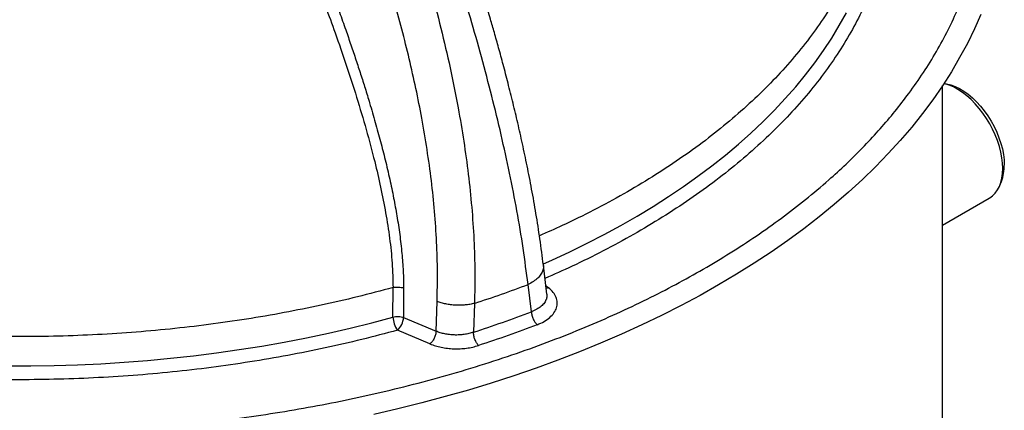
# Model space of a CAD drawing. Units: millimetres. Extents: x 8 to 201, y 4 to 288.
# Drawn here: x 158 to 177, y 105 to 113 of the extents above; entities that cross this region are included whole.
import ezdxf

# ---------------------------------------------------------------- set-up
doc = ezdxf.new("R2010")
doc.units = ezdxf.units.MM

msp = doc.modelspace()

# ---------------------------------------------------------------- linework, layer by layer
at = {"color": 7, "linetype": 'Continuous', "lineweight": 25}
for p, q in [((175.75493, 90.78641), (175.75493, 111.55961)), ((175.79993, 111.60084), (175.78361, 111.60307)), ((176.85563, 109.63602), (176.88821, 109.71568)), ((175.75493, 108.87483), (176.6549, 109.39436)), ((168.13455, 107.54701), (168.0682, 108.10411)), ((167.83678, 107.20853), (167.77252, 107.73304)), ((168.11505, 107.71071), (168.16925, 107.66777)), ((165.17237, 107.10667), (165.1727, 107.67458)), ((165.37642, 107.66525), (165.3758, 107.09725)), ((168.16925, 107.66777), (168.12148, 107.65678)), ((166.00205, 106.83382), (166.02167, 107.40801)), ((166.74075, 107.36896), (166.72044, 106.8143)), ((165.3758, 107.09725), (166.00205, 106.83382)), ((165.88464, 106.59041), (165.25839, 106.85384))]:
    msp.add_line(p, q, dxfattribs=at)
at = {"color": 7, "linetype": 'Continuous', "lineweight": 25, "flags": 128}
for points in [[(168.06759, 108.12785), (168.2302, 108.20021), (168.57476, 108.35978), (168.91187, 108.52458), (169.24128, 108.69448), (169.56277, 108.86936), (169.87611, 109.04911), (170.18108, 109.23359), (170.47747, 109.42268), (170.76507, 109.61624), (171.04366, 109.81414), (171.31307, 110.01623), (171.5731, 110.22238), (171.82356, 110.43243), (172.06428, 110.64625), (172.29509, 110.86368), (172.51583, 111.08457), (172.72634, 111.30876), (172.92647, 111.53609), (173.11609, 111.76641), (173.29505, 111.99955), (173.46325, 112.23536), (173.62054, 112.47365), (173.76683, 112.71427), (173.90202, 112.95704)], [(176.48979, 112.92702), (176.36715, 112.64825), (176.23191, 112.37142), (176.08416, 112.09673), (175.92401, 111.82437), (175.75156, 111.55453), (175.56694, 111.28738), (175.37026, 111.02311), (175.16167, 110.76191), (174.94131, 110.50395), (174.70932, 110.2494), (174.46588, 109.99845), (174.21113, 109.75127), (173.94527, 109.50801), (173.66846, 109.26886), (173.38091, 109.03398), (173.0828, 108.80352), (172.77435, 108.57764), (172.45576, 108.35651), (172.12725, 108.14026), (171.78905, 107.92905), (171.44139, 107.72302)], [(176.91383, 109.96667), (176.9097, 110.06756), (176.89736, 110.17227), (176.87692, 110.27983), (176.84858, 110.38923), (176.81259, 110.49945), (176.76929, 110.60945), (176.71909, 110.71822), (176.66245, 110.82474), (176.59991, 110.92801), (176.53205, 111.02707), (176.4595, 111.12099), (176.38294, 111.20889), (176.30308, 111.28997), (176.22067, 111.36345), (176.13649, 111.42865), (176.0513, 111.48497), (175.96592, 111.53188), (175.88114, 111.56894), (175.79774, 111.5958), (175.78151, 111.59987)], [(175.79993, 111.60084), (175.83215, 111.59559), (175.91306, 111.57517), (175.99583, 111.54424), (176.07964, 111.50311), (176.16366, 111.45218), (176.24705, 111.39197), (176.32899, 111.32308), (176.40866, 111.24617), (176.48527, 111.16203), (176.55806, 111.07149), (176.6263, 110.97544), (176.68931, 110.87484), (176.74648, 110.77069), (176.79722, 110.66403), (176.84105, 110.55592), (176.87752, 110.44743), (176.90626, 110.33963), (176.927, 110.23361), (176.93953, 110.13041), (176.94372, 110.03106)], [(176.6549, 109.39436), (176.66245, 109.39883), (176.71909, 109.43996), (176.76929, 109.49077), (176.81259, 109.55078), (176.84858, 109.61945), (176.87692, 109.69612), (176.89736, 109.78008), (176.9097, 109.87054), (176.91383, 109.96667)], [(171.44139, 107.72302), (171.0845, 107.52232), (170.71864, 107.32708), (170.34405, 107.13744), (169.96099, 106.95352), (169.56971, 106.77545), (169.1705, 106.60336), (168.76362, 106.43736), (168.34936, 106.27757), (167.92799, 106.12408), (167.4998, 105.97702), (167.0651, 105.83649), (166.62417, 105.70256), (166.17731, 105.57535), (165.72485, 105.45493), (165.26707, 105.3414), (164.80431, 105.23481)], [(156.39273, 106.20874), (156.84252, 106.18736), (157.29314, 106.17303), (157.74428, 106.16575), (158.19559, 106.16553), (158.64674, 106.17237), (159.09741, 106.18626), (159.54726, 106.20721), (159.99596, 106.23518), (160.44319, 106.27017), (160.8886, 106.31213), (161.33188, 106.36106), (161.77271, 106.4169), (162.21075, 106.47961), (162.64568, 106.54916), (163.07719, 106.62548), (163.50496, 106.70853), (163.92867, 106.79824), (164.34801, 106.89455), (164.76268, 106.99738), (165.17237, 107.10667)]]:
    msp.add_lwpolyline(points, dxfattribs=at)
at = {"color": 7, "linetype": 'Continuous', "lineweight": 25}
for centre, radius, start, end in [((176.11542, 110.01428), 0.82846, 338.874164, 1.160657), ((159.67073, 128.55453), 22.85467, 287.966327, 290.934677), ((165.64538, 107.12655), 0.47343, 182.407121, 215.171455), ((165.01471, 107.12141), 0.3619, 312.325332, 356.172959)]:
    msp.add_arc(centre, radius, start, end, dxfattribs=at)
for points, knots in [([(144.82, 108.02852), (144.99894, 107.92759), (145.35678, 107.72576), (145.92471, 107.43667), (146.51756, 107.15721), (147.14056, 106.88808), (147.74327, 106.64972), (148.31947, 106.43998), (148.86527, 106.25586), (149.42628, 106.0811), (150.00219, 105.91626), (150.61962, 105.75465), (151.27885, 105.59891), (151.98254, 105.45142), (152.69959, 105.31972), (153.42919, 105.20429), (154.1708, 105.10554), (154.92144, 105.02407), (155.68067, 104.96025), (156.44506, 104.91445), (157.21355, 104.88686), (157.98397, 104.87768), (158.75438, 104.88686), (159.52287, 104.91445), (160.28726, 104.96024), (161.0465, 105.02407), (161.79713, 105.10553), (162.53874, 105.20428), (163.26834, 105.31972), (163.98539, 105.45142), (164.68909, 105.59891), (165.40244, 105.76743), (166.12498, 105.95893), (166.84914, 106.17364), (167.55048, 106.40437), (168.22485, 106.64902), (168.86903, 106.90541), (169.48266, 107.17203), (170.06412, 107.4468), (170.61993, 107.73163), (171.15459, 108.02832), (171.67144, 108.33894), (172.17342, 108.6661), (172.65718, 109.00854), (173.12347, 109.36814), (173.53634, 109.71608), (173.89968, 110.04872), (174.21861, 110.3638), (174.52133, 110.68766), (174.80687, 111.02013), (175.08682, 111.37656), (175.3566, 111.75713), (175.61209, 112.16336), (175.84023, 112.5773), (176.04018, 112.9985), (176.21124, 113.42662), (176.35236, 113.85995), (176.46292, 114.29825), (176.54225, 114.73952), (176.59003, 115.18316), (176.60594, 115.62791), (176.59003, 116.07266), (176.54225, 116.5163), (176.46292, 116.95758), (176.35237, 117.39587), (176.21124, 117.8292), (176.04019, 118.25733), (175.84023, 118.67852), (175.61209, 119.09246), (175.3566, 119.4987), (175.06468, 119.91051), (174.73296, 120.32762), (174.36103, 120.74567), (173.96135, 121.15054), (173.53757, 121.53985), (173.0934, 121.91171), (172.63168, 122.26602), (172.15527, 122.60144), (171.68669, 122.90806), (171.36793, 123.09656), (171.22076, 123.18358)], [0, 0, 0, 0, 0.01285448, 0.02570641, 0.03889551, 0.05217882, 0.06568151, 0.07642852, 0.08717887, 0.09816195, 0.10918146, 0.12020666, 0.13299399, 0.14577637, 0.15866884, 0.17165297, 0.18464268, 0.19777042, 0.21089278, 0.22406001, 0.23725245, 0.25045075, 0.26364875, 0.2768413, 0.29000853, 0.30313079, 0.31625882, 0.32924825, 0.34223247, 0.35512494, 0.36790722, 0.38069484, 0.39472465, 0.40875155, 0.42251744, 0.43619538, 0.44966986, 0.46271574, 0.47565267, 0.48827486, 0.50089998, 0.51375424, 0.52660631, 0.5397955, 0.5530788, 0.56658149, 0.5773285, 0.58807885, 0.59906193, 0.61008144, 0.62110665, 0.63389398, 0.64667635, 0.65956882, 0.67255295, 0.68554266, 0.6986704, 0.71179276, 0.72495999, 0.73815244, 0.75135073, 0.76454874, 0.77774128, 0.79090851, 0.80403078, 0.81715881, 0.83014823, 0.84313245, 0.85602493, 0.86880721, 0.88159482, 0.89562464, 0.90965153, 0.92341743, 0.93709537, 0.95056984, 0.96361572, 0.97655266, 0.98917484, 1, 1, 1, 1]), ([(167.77252, 107.73304), (167.74266, 107.96511), (167.683, 108.42875), (167.56204, 109.14542), (167.42049, 109.87302), (167.25787, 110.61082), (167.0767, 111.35619), (166.87865, 112.10724), (166.66548, 112.86228), (166.43873, 113.62011), (166.19991, 114.37972), (165.93188, 115.19697), (165.6336, 116.07101), (165.30477, 117.00045), (164.96884, 117.92637), (164.69126, 118.67943), (164.47734, 119.25983), (164.32768, 119.66823), (164.18068, 120.07335), (164.03813, 120.47384), (163.90266, 120.86675), (163.77781, 121.24736), (163.6833, 121.56049), (163.61698, 121.80542), (163.574, 121.98419), (163.54048, 122.14664), (163.52676, 122.24264), (163.52019, 122.28862)], [0, 0, 0, 0, 0.05230066, 0.10449103, 0.1565344, 0.20845968, 0.26027017, 0.31194734, 0.36348112, 0.41489308, 0.46619458, 0.51738321, 0.57991216, 0.64220262, 0.70420334, 0.76583929, 0.79333469, 0.82066581, 0.84779119, 0.87463873, 0.90108001, 0.92678906, 0.95141728, 0.9647414, 0.97737087, 0.98916118, 1, 1, 1, 1]), ([(163.11133, 122.07958), (163.10774, 122.02843), (163.10023, 121.92173), (163.11363, 121.74936), (163.14062, 121.56319), (163.18608, 121.3417), (163.25113, 121.08628), (163.33559, 120.79936), (163.46215, 120.40633), (163.63759, 119.90764), (163.86177, 119.30331), (164.13283, 118.58908), (164.44627, 117.7661), (164.79272, 116.83382), (165.12715, 115.89523), (165.42179, 115.01431), (165.67756, 114.1927), (165.89708, 113.43061), (166.09754, 112.66493), (166.2766, 111.8963), (166.4226, 111.16985), (166.53793, 110.48766), (166.62567, 109.85103), (166.69162, 109.21905), (166.73378, 108.59358), (166.75352, 107.97512), (166.74501, 107.571), (166.74075, 107.36896)], [0, 0, 0, 0, 0.010894361, 0.022720636, 0.035378027, 0.048753021, 0.067464774, 0.086856461, 0.106595736, 0.146809857, 0.187768392, 0.229184842, 0.291865252, 0.354945299, 0.418320652, 0.481926971, 0.532954922, 0.584119201, 0.635612382, 0.687396351, 0.73937612, 0.782786088, 0.826235083, 0.869692563, 0.913141142, 0.956575286, 1, 1, 1, 1]), ([(168.0682, 108.10413), (168.04693, 108.27198), (168.00545, 108.59924), (167.92854, 109.08836), (167.84579, 109.55742), (167.75826, 110.0055), (167.6682, 110.43112), (167.57725, 110.83329), (167.48428, 111.22232), (167.39057, 111.59582), (167.29747, 111.95142), (167.20956, 112.27539), (167.12794, 112.56733), (167.04306, 112.86336), (166.94967, 113.18091), (166.84158, 113.53842), (166.72369, 113.91798), (166.59525, 114.32067), (166.4559, 114.74648), (166.3053, 115.19535), (166.14318, 115.66717), (165.97576, 116.14352), (165.80399, 116.6225), (165.63181, 117.09423), (165.45823, 117.56286), (165.28846, 118.01591), (165.10919, 118.49027), (164.92235, 118.98106), (164.73097, 119.48332), (164.56178, 119.93021), (164.4141, 120.32475), (164.28619, 120.67245), (164.16702, 121.00666), (164.07686, 121.26499), (164.02956, 121.41312), (164.01709, 121.45216)], [0, 0, 0, 0, 0.04112005, 0.08017598, 0.11713505, 0.15201268, 0.18482701, 0.21558693, 0.24429656, 0.27351175, 0.30025121, 0.3245174, 0.34631537, 0.36565293, 0.39067267, 0.41711754, 0.44522504, 0.47499458, 0.50642466, 0.53951221, 0.57425185, 0.61063505, 0.64462025, 0.67986774, 0.71460125, 0.74786262, 0.77965432, 0.81906469, 0.85593902, 0.89025953, 0.91748977, 0.94286125, 0.96689361, 0.99127645, 1, 1, 1, 1]), ([(166.02167, 107.40801), (166.02568, 107.59495), (166.03375, 107.97146), (166.01559, 108.54992), (165.97612, 109.13689), (165.91413, 109.73058), (165.83166, 110.32759), (165.73138, 110.91876), (165.61598, 111.50107), (165.48784, 112.07249), (165.3462, 112.64289), (165.19193, 113.21306), (164.99353, 113.89389), (164.74382, 114.68412), (164.43714, 115.58091), (164.11216, 116.47335), (163.86381, 117.12611), (163.70224, 117.54443), (163.63343, 117.72183), (163.56473, 117.89824), (163.49105, 118.08693), (163.4279, 118.24834), (163.37859, 118.37445), (163.35081, 118.44549), (163.32752, 118.50507), (163.30872, 118.55319), (163.28899, 118.60371), (163.25474, 118.69152), (163.20673, 118.81484), (163.14044, 118.98577), (163.06941, 119.17009), (162.99018, 119.37762), (162.91321, 119.58181), (162.83588, 119.79071), (162.76178, 119.99492), (162.71365, 120.13273), (162.69051, 120.19899)], [0, 0, 0, 0, 0.04607271, 0.09278991, 0.13988165, 0.18650486, 0.23343939, 0.28029201, 0.32477533, 0.36912028, 0.41310018, 0.45715397, 0.50135844, 0.57101275, 0.64056977, 0.70989846, 0.77902664, 0.7930487, 0.80769977, 0.82051257, 0.83431213, 0.85184328, 0.85827716, 0.86381731, 0.86846372, 0.87221641, 0.87507536, 0.88028249, 0.8927593, 0.90391935, 0.92025383, 0.93584795, 0.95240718, 0.96792831, 0.98457918, 1, 1, 1, 1]), ([(162.24915, 117.61501), (162.24908, 117.58688), (162.24894, 117.5346), (162.25884, 117.45563), (162.27144, 117.38293), (162.28622, 117.31301), (162.32505, 117.15275), (162.40153, 116.90367), (162.51925, 116.56825), (162.64341, 116.23828), (162.77074, 115.91093), (162.89933, 115.58492), (163.02886, 115.25978), (163.15851, 114.93521), (163.37953, 114.37975), (163.68645, 113.59301), (164.01374, 112.70666), (164.27364, 111.95334), (164.47405, 111.33383), (164.65827, 110.71452), (164.81236, 110.13718), (164.93715, 109.60231), (165.03476, 109.11041), (165.11018, 108.6229), (165.16238, 108.14188), (165.16926, 107.82999), (165.1727, 107.67458)], [0, 0, 0, 0, 0.00900645, 0.01673281, 0.02398362, 0.030945, 0.03771026, 0.07195975, 0.10537793, 0.13845479, 0.17136725, 0.20419508, 0.23695681, 0.26966823, 0.30234476, 0.40488562, 0.50721063, 0.56915763, 0.63108013, 0.6929107, 0.75458177, 0.80390209, 0.85325936, 0.90247393, 0.95140696, 1, 1, 1, 1]), ([(162.48074, 117.60032), (162.48059, 117.5757), (162.4803, 117.52622), (162.49211, 117.44978), (162.5073, 117.37169), (162.53874, 117.24004), (162.59455, 117.04917), (162.67568, 116.80683), (162.76304, 116.56223), (162.85386, 116.31956), (162.94747, 116.07559), (163.03325, 115.85468), (163.11164, 115.65446), (163.16547, 115.51768), (163.19962, 115.43102), (163.21512, 115.39175), (163.2313, 115.35077), (163.2536, 115.29429), (163.29375, 115.1926), (163.34389, 115.06565), (163.399, 114.92591), (163.44774, 114.80211), (163.52408, 114.60757), (163.62978, 114.3364), (163.76149, 113.99419), (163.89035, 113.65413), (164.01747, 113.3125), (164.14131, 112.97239), (164.25671, 112.64752), (164.36222, 112.34263), (164.45829, 112.05754), (164.54927, 111.77972), (164.63703, 111.50325), (164.7128, 111.25602), (164.77779, 111.03668), (164.83158, 110.84977), (164.88283, 110.66603), (164.93156, 110.48545), (164.97775, 110.30803), (165.03854, 110.06541), (165.10972, 109.76155), (165.18536, 109.4007), (165.25011, 109.04631), (165.30434, 108.6908), (165.34517, 108.33612), (165.37158, 107.99211), (165.37483, 107.77251), (165.37642, 107.66525)], [0, 0, 0, 0, 0.00777934, 0.01563267, 0.02307231, 0.03130582, 0.05509998, 0.08021163, 0.10405276, 0.12868577, 0.15336859, 0.17770187, 0.19542087, 0.21388046, 0.2190562, 0.22162449, 0.22575495, 0.23144758, 0.2387024, 0.25650744, 0.26983579, 0.28095614, 0.29393559, 0.32864346, 0.36288838, 0.3972611, 0.4312287, 0.46585531, 0.49966444, 0.5289481, 0.55748199, 0.58526959, 0.61231466, 0.64039068, 0.65937463, 0.67803986, 0.69638837, 0.71442228, 0.7321438, 0.74955528, 0.78715445, 0.82330108, 0.85802886, 0.89402301, 0.93100781, 0.96630355, 1, 1, 1, 1]), ([(173.9841, 113.76905), (173.91049, 113.62243), (173.76328, 113.32918), (173.4966, 112.89768), (173.19711, 112.47355), (172.86216, 112.05829), (172.4934, 111.65271), (172.09144, 111.25778), (171.65727, 110.87439), (171.19185, 110.50341), (170.69627, 110.14568), (170.17159, 109.80208), (169.61928, 109.47318), (169.03955, 109.16052), (168.49783, 108.89166), (168.13957, 108.73485), (167.99201, 108.67026)], [0, 0, 0, 0, 0.07299108, 0.14598217, 0.21897325, 0.29196433, 0.36495541, 0.4379465, 0.51093758, 0.58392866, 0.65691974, 0.72991083, 0.80290191, 0.87589299, 0.94888407, 1, 1, 1, 1]), ([(174.21795, 113.02191), (174.1441, 112.87625), (173.9962, 112.58453), (173.72885, 112.15391), (173.42782, 111.72857), (173.08992, 111.31007), (172.71691, 110.89993), (172.30952, 110.49962), (171.86893, 110.11054), (171.39668, 109.73404), (170.89442, 109.37143), (170.36395, 109.02386), (169.80747, 108.6922), (169.22657, 108.37813), (168.65836, 108.09593), (168.27354, 107.92682), (168.09848, 107.84989)], [0, 0, 0, 0, 0.07138782, 0.14297095, 0.21508896, 0.28748389, 0.36010476, 0.43293734, 0.50582294, 0.57870696, 0.65154033, 0.72416068, 0.79655562, 0.86867415, 0.94025728, 1, 1, 1, 1]), ([(168.06588, 108.10378), (168.06728, 108.09813), (168.0749, 108.06733), (168.06213, 108.00826), (168.02673, 107.93041), (167.9638, 107.85629), (167.87973, 107.78833), (167.80826, 107.75147), (167.77252, 107.73304)], [0, 0, 0, 0, 0.04298436, 0.23434236, 0.42577851, 0.61716466, 0.80858351, 1, 1, 1, 1]), ([(165.1727, 107.67458), (165.18946, 107.67776), (165.22298, 107.6841), (165.27729, 107.68483), (165.33048, 107.67923), (165.3611, 107.66991), (165.37642, 107.66525)], [0, 0, 0, 0, 0.24998776, 0.49998153, 0.74990647, 1, 1, 1, 1]), ([(168.13208, 107.5475), (168.13347, 107.54176), (168.14111, 107.51027), (168.12831, 107.45264), (168.09257, 107.3786), (168.02886, 107.31136), (167.94438, 107.25242), (167.87266, 107.22317), (167.83678, 107.20853)], [0, 0, 0, 0, 0.04276464, 0.23443549, 0.42623035, 0.61777462, 0.80878839, 1, 1, 1, 1]), ([(167.94719, 106.95769), (167.99369, 106.97783), (168.08668, 107.01809), (168.19634, 107.09735), (168.2783, 107.18672), (168.32691, 107.28425), (168.34071, 107.38541), (168.31881, 107.48593), (168.2639, 107.58268), (168.2008, 107.63941), (168.16925, 107.66777)], [0, 0, 0, 0, 0.124619532, 0.249189618, 0.374180359, 0.49939261, 0.62455479, 0.749613744, 0.874832326, 1, 1, 1, 1]), ([(166.74075, 107.36896), (166.7125, 107.36226), (166.656, 107.34886), (166.56454, 107.33704), (166.47046, 107.33165), (166.3751, 107.33334), (166.2805, 107.34195), (166.18879, 107.3575), (166.101, 107.37901), (166.04811, 107.39835), (166.02167, 107.40801)], [0, 0, 0, 0, 0.12498923, 0.24997322, 0.37498299, 0.5000074, 0.62499718, 0.74999515, 0.87500377, 1, 1, 1, 1]), ([(165.17237, 107.10667), (165.18879, 107.10979), (165.22224, 107.11616), (165.27685, 107.11688), (165.33027, 107.11116), (165.36081, 107.10183), (165.3758, 107.09725)], [0, 0, 0, 0, 0.24545674, 0.5, 0.75454326, 1, 1, 1, 1]), ([(165.25839, 106.85384), (165.02996, 106.79281), (164.57229, 106.67053), (163.86738, 106.50962), (163.14886, 106.36534), (162.41726, 106.23993), (161.67492, 106.13346), (160.92437, 106.04651), (160.16777, 105.97932), (159.40724, 105.93209), (158.64554, 105.90478), (157.88489, 105.89777), (157.12713, 105.90909), (156.62454, 105.93316), (156.37369, 105.94518)], [0, 0, 0, 0, 0.08265999, 0.16561467, 0.24884693, 0.33246307, 0.41618795, 0.5, 0.5838103, 0.66753518, 0.75115307, 0.83438359, 0.91733914, 1, 1, 1, 1]), ([(166.72044, 106.8143), (166.6922, 106.80551), (166.63562, 106.7879), (166.54417, 106.77086), (166.4501, 106.76117), (166.35478, 106.75974), (166.26025, 106.7663), (166.16863, 106.78103), (166.08112, 106.80295), (166.02841, 106.82353), (166.00205, 106.83382)], [0, 0, 0, 0, 0.125003685, 0.250407136, 0.375200992, 0.500252352, 0.625474548, 0.750200889, 0.875083771, 1, 1, 1, 1]), ([(165.88464, 106.59041), (165.91891, 106.57722), (165.98745, 106.55084), (166.10121, 106.52246), (166.2203, 106.50307), (166.34311, 106.49394), (166.46699, 106.4948), (166.58923, 106.5061), (166.70813, 106.52665), (166.78164, 106.54826), (166.81834, 106.55904)], [0, 0, 0, 0, 0.124955841, 0.24988806, 0.374661795, 0.499918065, 0.624792383, 0.749754051, 0.875097133, 1, 1, 1, 1])]:
    msp.add_open_spline(points, degree=3, knots=knots, dxfattribs=at)
for points in [[(166.74075, 107.36896), (166.9154, 107.42711), (167.26468, 107.54341), (167.60324, 107.66983), (167.77252, 107.73304)], [(165.1727, 107.67458), (164.94479, 107.61346), (164.48898, 107.4912), (163.78787, 107.33078), (163.07585, 107.18761), (162.35304, 107.0636), (161.62129, 106.95858), (160.88201, 106.87287), (160.13676, 106.80662), (159.38706, 106.76001), (158.63446, 106.73299), (157.88058, 106.72612), (157.12667, 106.7376), (156.62584, 106.76194), (156.37542, 106.77411)], [(167.83678, 107.20853), (167.83906, 107.18601), (167.84363, 107.14096), (167.86943, 107.06763), (167.90518, 107.00112), (167.93319, 106.97217), (167.94719, 106.95769)], [(167.94719, 106.95769), (167.76222, 106.88826), (167.39228, 106.74939), (167.00965, 106.62249), (166.81834, 106.55904)], [(166.00205, 106.83382), (165.9993, 106.81157), (165.99381, 106.76705), (165.96624, 106.69589), (165.9286, 106.63187), (165.89929, 106.60423), (165.88464, 106.59041)], [(166.81834, 106.55904), (166.80592, 106.57408), (166.78108, 106.60415), (166.74939, 106.67209), (166.72651, 106.74646), (166.72246, 106.79168), (166.72044, 106.8143)]]:
    msp.add_open_spline(points, degree=3, dxfattribs=at)

doc.saveas('drawing.dxf')
